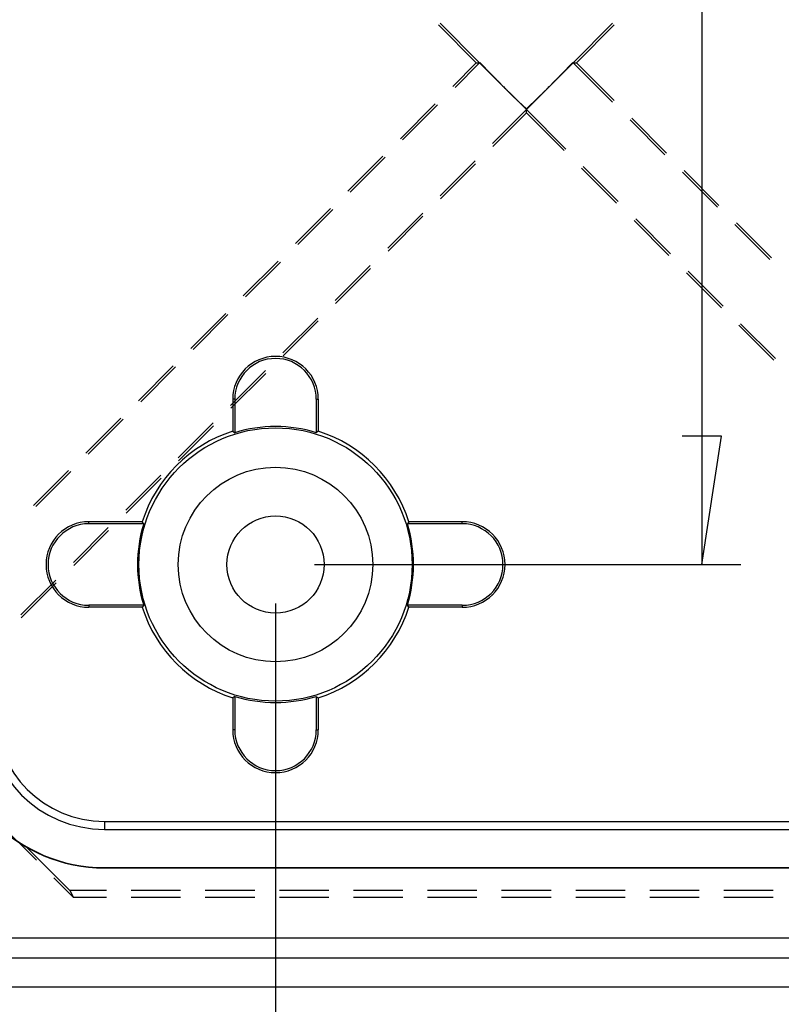
# Model space of a CAD drawing. Units: millimetres. Extents: x 0 to 841, y 0 to 594.
# Drawn here: x 112 to 136, y 409 to 441 of the extents above; entities that cross this region are included whole.
import ezdxf

# ---------------------------------------------------------------- set-up
doc = ezdxf.new("R2010")
doc.units = ezdxf.units.MM
doc.layers.add('LAYER_1', color=179, linetype='Continuous')
doc.layers.add('SLD-0', color=179, linetype='Continuous')

msp = doc.modelspace()

# ---------------------------------------------------------------- linework, layer by layer
at = {"layer": 'LAYER_1'}
for p, q in [((133.448, 498.153), (133.448, 423.028)), ((134.083, 427.155), (132.813, 427.155)), ((133.448, 423.028), (134.083, 427.155)), ((120.998, 423.028), (134.698, 423.028)), ((119.748, 421.778), (119.748, 392.421))]:
    msp.add_line(p, q, dxfattribs=at)
at = {"layer": 'SLD-0'}
for p, q in [((124.985, 440.367), (126.201, 439.151)), ((126.306, 439.151), (125.038, 440.42)), ((130.58, 440.42), (129.311, 439.151)), ((129.416, 439.151), (130.632, 440.367)), ((125.443, 438.393), (126.201, 439.151)), ((126.306, 439.151), (125.516, 438.362)), ((126.201, 439.151), (126.306, 439.151)), ((126.319, 439.164), (126.306, 439.151)), ((126.306, 439.151), (126.319, 439.151)), ((127.058, 438.4), (126.306, 439.151)), ((126.319, 439.151), (126.319, 439.164)), ((126.319, 439.164), (126.44, 439.035)), ((126.319, 439.151), (126.323, 439.147)), ((126.323, 439.147), (126.328, 439.142)), ((126.328, 439.142), (126.333, 439.137)), ((126.333, 439.137), (126.338, 439.132)), ((126.338, 439.132), (126.342, 439.127)), ((126.342, 439.127), (126.347, 439.122)), ((126.347, 439.122), (126.352, 439.117)), ((126.352, 439.117), (126.357, 439.112)), ((126.357, 439.112), (126.362, 439.107)), ((126.362, 439.107), (126.367, 439.102)), ((126.367, 439.102), (126.372, 439.097)), ((126.372, 439.097), (126.376, 439.092)), ((126.376, 439.092), (126.381, 439.087)), ((126.381, 439.087), (126.386, 439.082)), ((126.386, 439.082), (126.391, 439.077)), ((126.391, 439.077), (126.396, 439.072)), ((126.396, 439.072), (126.401, 439.066)), ((126.401, 439.066), (126.406, 439.061)), ((126.406, 439.061), (126.411, 439.056)), ((126.411, 439.056), (126.416, 439.051)), ((126.416, 439.051), (126.421, 439.046)), ((126.421, 439.046), (126.426, 439.041)), ((126.426, 439.041), (126.431, 439.035)), ((126.431, 439.035), (126.436, 439.03)), ((126.436, 439.03), (126.441, 439.025)), ((126.44, 439.035), (126.562, 438.907)), ((126.441, 439.025), (126.447, 439.02)), ((126.447, 439.02), (126.452, 439.014)), ((126.452, 439.014), (126.457, 439.009)), ((126.457, 439.009), (126.462, 439.004)), ((126.462, 439.004), (126.467, 438.998)), ((126.467, 438.998), (126.472, 438.993)), ((126.472, 438.993), (126.478, 438.988)), ((126.478, 438.988), (126.483, 438.982)), ((126.483, 438.982), (126.488, 438.977)), ((126.488, 438.977), (126.493, 438.972)), ((126.493, 438.972), (126.499, 438.966)), ((126.499, 438.966), (126.504, 438.961)), ((126.504, 438.961), (126.509, 438.955)), ((126.509, 438.955), (126.515, 438.95)), ((126.515, 438.95), (126.52, 438.944)), ((126.52, 438.944), (126.525, 438.939)), ((126.525, 438.939), (126.531, 438.933)), ((126.531, 438.933), (126.536, 438.928)), ((126.536, 438.928), (126.542, 438.922)), ((126.542, 438.922), (126.547, 438.917)), ((126.547, 438.917), (126.553, 438.911)), ((126.553, 438.911), (126.558, 438.905)), ((126.558, 438.905), (126.564, 438.9)), ((126.562, 438.907), (126.685, 438.779)), ((126.564, 438.9), (126.569, 438.894)), ((126.569, 438.894), (126.575, 438.888)), ((126.575, 438.888), (126.58, 438.883)), ((126.58, 438.883), (126.586, 438.877)), ((129.311, 439.151), (128.56, 438.4)), ((128.933, 438.779), (129.055, 438.907)), ((129.033, 438.878), (129.039, 438.884)), ((129.039, 438.884), (129.044, 438.89)), ((129.044, 438.89), (129.05, 438.895)), ((129.05, 438.895), (129.055, 438.901)), ((129.055, 438.907), (129.177, 439.035)), ((129.055, 438.901), (129.061, 438.907)), ((129.061, 438.907), (129.066, 438.912)), ((129.066, 438.912), (129.072, 438.918)), ((129.072, 438.918), (129.077, 438.923)), ((129.077, 438.923), (129.083, 438.929)), ((129.083, 438.929), (129.088, 438.934)), ((129.088, 438.934), (129.093, 438.94)), ((129.093, 438.94), (129.099, 438.945)), ((129.099, 438.945), (129.104, 438.951)), ((129.104, 438.951), (129.109, 438.956)), ((129.109, 438.956), (129.115, 438.962)), ((129.115, 438.962), (129.12, 438.967)), ((129.12, 438.967), (129.125, 438.973)), ((129.125, 438.973), (129.13, 438.978)), ((129.13, 438.978), (129.136, 438.983)), ((129.136, 438.983), (129.141, 438.989)), ((129.141, 438.989), (129.146, 438.994)), ((129.146, 438.994), (129.151, 438.999)), ((129.151, 438.999), (129.156, 439.005)), ((129.156, 439.005), (129.162, 439.01)), ((129.162, 439.01), (129.167, 439.015)), ((129.167, 439.015), (129.172, 439.02)), ((129.172, 439.02), (129.177, 439.026)), ((129.177, 439.035), (129.299, 439.164)), ((129.177, 439.026), (129.182, 439.031)), ((129.182, 439.031), (129.187, 439.036)), ((129.187, 439.036), (129.192, 439.041)), ((129.192, 439.041), (129.197, 439.046)), ((129.197, 439.046), (129.202, 439.051)), ((129.202, 439.051), (129.207, 439.057)), ((129.207, 439.057), (129.212, 439.062)), ((129.212, 439.062), (129.217, 439.067)), ((129.217, 439.067), (129.222, 439.072)), ((129.222, 439.072), (129.227, 439.077)), ((129.227, 439.077), (129.232, 439.082)), ((129.232, 439.082), (129.237, 439.087)), ((129.237, 439.087), (129.241, 439.092)), ((129.241, 439.092), (129.246, 439.097)), ((129.246, 439.097), (129.251, 439.102)), ((129.251, 439.102), (129.256, 439.107)), ((129.256, 439.107), (129.261, 439.112)), ((129.261, 439.112), (129.266, 439.117)), ((129.266, 439.117), (129.27, 439.122)), ((129.27, 439.122), (129.275, 439.127)), ((129.275, 439.127), (129.28, 439.132)), ((129.28, 439.132), (129.285, 439.137)), ((129.285, 439.137), (129.289, 439.142)), ((129.289, 439.142), (129.294, 439.147)), ((129.294, 439.147), (129.299, 439.151)), ((129.299, 439.151), (129.299, 439.164)), ((129.311, 439.151), (129.299, 439.164)), ((129.299, 439.151), (129.311, 439.151)), ((129.311, 439.151), (129.416, 439.151)), ((130.58, 437.883), (129.311, 439.151)), ((129.416, 439.151), (130.632, 437.935)), ((126.586, 438.877), (126.591, 438.871)), ((126.591, 438.871), (126.597, 438.866)), ((126.597, 438.866), (126.603, 438.86)), ((126.603, 438.86), (126.608, 438.854)), ((126.608, 438.854), (126.614, 438.848)), ((126.614, 438.848), (126.62, 438.842)), ((126.62, 438.842), (126.625, 438.837)), ((126.625, 438.837), (126.631, 438.831)), ((126.631, 438.831), (126.637, 438.825)), ((126.637, 438.825), (126.643, 438.819)), ((126.643, 438.819), (126.648, 438.813)), ((126.648, 438.813), (126.654, 438.807)), ((126.654, 438.807), (126.66, 438.801)), ((126.66, 438.801), (126.666, 438.795)), ((126.666, 438.795), (126.672, 438.789)), ((126.672, 438.789), (126.677, 438.783)), ((126.677, 438.783), (126.683, 438.778)), ((126.683, 438.778), (126.689, 438.772)), ((126.685, 438.779), (126.808, 438.652)), ((126.689, 438.772), (126.695, 438.766)), ((126.695, 438.766), (126.701, 438.76)), ((126.701, 438.76), (126.707, 438.753)), ((126.707, 438.753), (126.713, 438.747)), ((126.713, 438.747), (126.719, 438.741)), ((126.719, 438.741), (126.725, 438.735)), ((126.725, 438.735), (126.731, 438.729)), ((126.731, 438.729), (126.737, 438.723)), ((126.737, 438.723), (126.743, 438.717)), ((126.743, 438.717), (126.749, 438.711)), ((126.749, 438.711), (126.755, 438.705)), ((126.755, 438.705), (126.761, 438.699)), ((126.761, 438.699), (126.767, 438.692)), ((126.767, 438.692), (126.773, 438.686)), ((126.773, 438.686), (126.779, 438.68)), ((126.779, 438.68), (126.786, 438.674)), ((126.786, 438.674), (126.792, 438.668)), ((126.792, 438.668), (126.798, 438.661)), ((126.798, 438.661), (126.804, 438.655)), ((126.804, 438.655), (126.81, 438.649)), ((126.808, 438.652), (126.933, 438.526)), ((126.81, 438.649), (126.817, 438.642)), ((126.817, 438.642), (126.823, 438.636)), ((126.823, 438.636), (126.829, 438.63)), ((126.829, 438.63), (126.835, 438.623)), ((126.835, 438.623), (126.842, 438.617)), ((126.842, 438.617), (126.848, 438.611)), ((126.848, 438.611), (126.854, 438.604)), ((126.854, 438.604), (126.861, 438.598)), ((126.861, 438.598), (126.867, 438.591)), ((126.867, 438.591), (126.873, 438.585)), ((126.873, 438.585), (126.88, 438.579)), ((126.88, 438.579), (126.886, 438.572)), ((126.886, 438.572), (126.893, 438.566)), ((126.893, 438.566), (126.899, 438.559)), ((128.685, 438.526), (128.809, 438.652)), ((128.718, 438.558), (128.724, 438.565)), ((128.724, 438.565), (128.731, 438.571)), ((128.731, 438.571), (128.737, 438.578)), ((128.737, 438.578), (128.744, 438.584)), ((128.744, 438.584), (128.75, 438.591)), ((128.75, 438.591), (128.756, 438.597)), ((128.756, 438.597), (128.763, 438.604)), ((128.763, 438.604), (128.769, 438.61)), ((128.769, 438.61), (128.776, 438.617)), ((128.776, 438.617), (128.782, 438.623)), ((128.782, 438.623), (128.788, 438.629)), ((128.788, 438.629), (128.795, 438.636)), ((128.795, 438.636), (128.801, 438.642)), ((128.801, 438.642), (128.807, 438.649)), ((128.807, 438.649), (128.813, 438.655)), ((128.809, 438.652), (128.933, 438.779)), ((128.813, 438.655), (128.82, 438.661)), ((128.82, 438.661), (128.826, 438.668)), ((128.826, 438.668), (128.832, 438.674)), ((128.832, 438.674), (128.838, 438.68)), ((128.838, 438.68), (128.844, 438.686)), ((128.844, 438.686), (128.851, 438.693)), ((128.851, 438.693), (128.857, 438.699)), ((128.857, 438.699), (128.863, 438.705)), ((128.863, 438.705), (128.869, 438.711)), ((128.869, 438.711), (128.875, 438.717)), ((128.875, 438.717), (128.881, 438.724)), ((128.881, 438.724), (128.887, 438.73)), ((128.887, 438.73), (128.893, 438.736)), ((128.893, 438.736), (128.899, 438.742)), ((128.899, 438.742), (128.905, 438.748)), ((128.905, 438.748), (128.911, 438.754)), ((128.911, 438.754), (128.917, 438.76)), ((128.917, 438.76), (128.923, 438.766)), ((128.923, 438.766), (128.929, 438.772)), ((128.929, 438.772), (128.935, 438.778)), ((128.935, 438.778), (128.941, 438.784)), ((128.941, 438.784), (128.947, 438.79)), ((128.947, 438.79), (128.953, 438.796)), ((128.953, 438.796), (128.959, 438.802)), ((128.959, 438.802), (128.965, 438.808)), ((128.965, 438.808), (128.97, 438.814)), ((128.97, 438.814), (128.976, 438.82)), ((128.976, 438.82), (128.982, 438.826)), ((128.982, 438.826), (128.988, 438.832)), ((128.988, 438.832), (128.994, 438.838)), ((128.994, 438.838), (128.999, 438.844)), ((128.999, 438.844), (129.005, 438.85)), ((129.005, 438.85), (129.011, 438.855)), ((129.011, 438.855), (129.016, 438.861)), ((129.016, 438.861), (129.022, 438.867)), ((129.022, 438.867), (129.028, 438.873)), ((129.028, 438.873), (129.033, 438.878)), ((126.899, 438.559), (126.906, 438.552)), ((126.906, 438.552), (126.912, 438.546)), ((126.912, 438.546), (126.919, 438.539)), ((126.919, 438.539), (126.925, 438.533)), ((126.925, 438.533), (126.932, 438.526)), ((126.932, 438.526), (126.938, 438.52)), ((126.933, 438.526), (127.058, 438.4)), ((126.938, 438.52), (126.952, 438.506)), ((126.952, 438.506), (126.965, 438.493)), ((126.965, 438.493), (126.978, 438.48)), ((126.978, 438.48), (126.991, 438.467)), ((126.991, 438.467), (127.004, 438.453)), ((127.004, 438.453), (127.031, 438.427)), ((127.031, 438.427), (127.044, 438.413)), ((127.044, 438.413), (127.058, 438.4)), ((127.058, 438.4), (127.084, 438.374)), ((127.058, 438.4), (127.181, 438.277)), ((127.809, 437.649), (127.058, 438.4)), ((127.084, 438.374), (127.11, 438.347)), ((127.11, 438.347), (127.137, 438.321)), ((127.137, 438.321), (127.15, 438.308)), ((127.15, 438.308), (127.163, 438.295)), ((127.163, 438.295), (127.176, 438.282)), ((127.176, 438.282), (127.19, 438.269)), ((127.181, 438.277), (127.305, 438.155)), ((127.19, 438.269), (127.203, 438.256)), ((127.203, 438.256), (127.216, 438.243)), ((128.56, 438.4), (127.809, 437.649)), ((128.312, 438.155), (128.437, 438.277)), ((128.401, 438.242), (128.408, 438.248)), ((128.408, 438.248), (128.414, 438.255)), ((128.414, 438.255), (128.421, 438.261)), ((128.421, 438.261), (128.428, 438.268)), ((128.428, 438.268), (128.434, 438.274)), ((128.434, 438.274), (128.441, 438.281)), ((128.437, 438.277), (128.56, 438.4)), ((128.441, 438.281), (128.454, 438.294)), ((128.454, 438.294), (128.467, 438.307)), ((128.467, 438.307), (128.48, 438.321)), ((128.48, 438.321), (128.494, 438.334)), ((128.494, 438.334), (128.507, 438.347)), ((128.507, 438.347), (128.534, 438.374)), ((128.534, 438.374), (128.547, 438.387)), ((128.547, 438.387), (128.56, 438.4)), ((128.56, 438.4), (128.685, 438.526)), ((128.56, 438.4), (128.587, 438.427)), ((128.587, 438.427), (128.613, 438.453)), ((128.613, 438.453), (128.639, 438.479)), ((128.639, 438.479), (128.652, 438.493)), ((128.652, 438.493), (128.666, 438.506)), ((128.666, 438.506), (128.679, 438.519)), ((128.679, 438.519), (128.692, 438.532)), ((128.692, 438.532), (128.705, 438.545)), ((128.705, 438.545), (128.718, 438.558)), ((127.216, 438.243), (127.222, 438.236)), ((127.222, 438.236), (127.229, 438.23)), ((127.229, 438.23), (127.235, 438.223)), ((127.235, 438.223), (127.242, 438.217)), ((127.242, 438.217), (127.248, 438.21)), ((127.248, 438.21), (127.255, 438.204)), ((127.255, 438.204), (127.261, 438.197)), ((127.261, 438.197), (127.268, 438.191)), ((127.268, 438.191), (127.274, 438.185)), ((127.274, 438.185), (127.28, 438.178)), ((127.28, 438.178), (127.287, 438.172)), ((127.287, 438.172), (127.293, 438.166)), ((127.293, 438.166), (127.3, 438.159)), ((127.3, 438.159), (127.306, 438.153)), ((127.305, 438.155), (127.43, 438.034)), ((127.306, 438.153), (127.312, 438.147)), ((127.312, 438.147), (127.319, 438.141)), ((127.319, 438.141), (127.325, 438.134)), ((127.325, 438.134), (127.331, 438.128)), ((127.331, 438.128), (127.337, 438.122)), ((127.337, 438.122), (127.344, 438.116)), ((127.344, 438.116), (127.35, 438.11)), ((127.35, 438.11), (127.356, 438.103)), ((127.356, 438.103), (127.362, 438.097)), ((127.362, 438.097), (127.369, 438.091)), ((127.369, 438.091), (127.375, 438.085)), ((127.375, 438.085), (127.381, 438.079)), ((127.381, 438.079), (127.387, 438.073)), ((127.387, 438.073), (127.393, 438.067)), ((127.393, 438.067), (127.399, 438.061)), ((127.399, 438.061), (127.405, 438.055)), ((127.405, 438.055), (127.412, 438.049)), ((127.412, 438.049), (127.418, 438.043)), ((127.418, 438.043), (127.424, 438.037)), ((127.424, 438.037), (127.43, 438.031)), ((127.43, 438.034), (127.556, 437.913)), ((127.43, 438.031), (127.436, 438.025)), ((127.436, 438.025), (127.442, 438.019)), ((127.442, 438.019), (127.448, 438.013)), ((127.448, 438.013), (127.454, 438.007)), ((127.454, 438.007), (127.46, 438.002)), ((127.46, 438.002), (127.466, 437.996)), ((127.466, 437.996), (127.472, 437.99)), ((127.472, 437.99), (127.478, 437.984)), ((127.478, 437.984), (127.483, 437.978)), ((127.483, 437.978), (127.489, 437.972)), ((127.489, 437.972), (127.495, 437.967)), ((127.495, 437.967), (127.501, 437.961)), ((127.501, 437.961), (127.507, 437.955)), ((127.507, 437.955), (127.513, 437.95)), ((127.513, 437.95), (127.518, 437.944)), ((127.518, 437.944), (127.524, 437.938)), ((127.524, 437.938), (127.53, 437.933)), ((127.53, 437.933), (127.536, 437.927)), ((128.062, 437.913), (128.187, 438.034)), ((128.083, 437.928), (128.089, 437.934)), ((128.089, 437.934), (128.095, 437.94)), ((128.095, 437.94), (128.1, 437.945)), ((128.1, 437.945), (128.106, 437.951)), ((128.106, 437.951), (128.112, 437.957)), ((128.112, 437.957), (128.118, 437.962)), ((128.118, 437.962), (128.124, 437.968)), ((128.124, 437.968), (128.129, 437.974)), ((128.129, 437.974), (128.135, 437.979)), ((128.135, 437.979), (128.141, 437.985)), ((128.141, 437.985), (128.147, 437.991)), ((128.147, 437.991), (128.153, 437.997)), ((128.153, 437.997), (128.159, 438.003)), ((128.159, 438.003), (128.165, 438.008)), ((128.165, 438.008), (128.171, 438.014)), ((128.171, 438.014), (128.177, 438.02)), ((128.177, 438.02), (128.183, 438.026)), ((128.183, 438.026), (128.189, 438.032)), ((128.187, 438.034), (128.312, 438.155)), ((128.189, 438.032), (128.195, 438.038)), ((128.195, 438.038), (128.201, 438.044)), ((128.201, 438.044), (128.207, 438.05)), ((128.207, 438.05), (128.213, 438.056)), ((128.213, 438.056), (128.219, 438.062)), ((128.219, 438.062), (128.225, 438.068)), ((128.225, 438.068), (128.231, 438.074)), ((128.231, 438.074), (128.237, 438.08)), ((128.237, 438.08), (128.243, 438.086)), ((128.243, 438.086), (128.249, 438.092)), ((128.249, 438.092), (128.256, 438.098)), ((128.256, 438.098), (128.262, 438.104)), ((128.262, 438.104), (128.268, 438.11)), ((128.268, 438.11), (128.274, 438.116)), ((128.274, 438.116), (128.28, 438.122)), ((128.28, 438.122), (128.287, 438.128)), ((128.287, 438.128), (128.293, 438.134)), ((128.293, 438.134), (128.299, 438.141)), ((128.299, 438.141), (128.305, 438.147)), ((128.305, 438.147), (128.312, 438.153)), ((128.312, 438.153), (128.318, 438.159)), ((128.318, 438.159), (128.324, 438.165)), ((128.324, 438.165), (128.33, 438.172)), ((128.33, 438.172), (128.337, 438.178)), ((128.337, 438.178), (128.343, 438.184)), ((128.343, 438.184), (128.35, 438.191)), ((128.35, 438.191), (128.356, 438.197)), ((128.356, 438.197), (128.362, 438.203)), ((128.362, 438.203), (128.369, 438.21)), ((128.369, 438.21), (128.375, 438.216)), ((128.375, 438.216), (128.382, 438.222)), ((128.382, 438.222), (128.388, 438.229)), ((128.388, 438.229), (128.395, 438.235)), ((128.395, 438.235), (128.401, 438.242)), ((123.759, 436.71), (124.882, 437.832)), ((124.955, 437.8), (123.833, 436.678)), ((127.809, 437.649), (126.722, 436.562)), ((127.536, 437.927), (127.541, 437.921)), ((127.541, 437.921), (127.547, 437.916)), ((127.547, 437.916), (127.553, 437.91)), ((127.553, 437.91), (127.558, 437.905)), ((127.556, 437.913), (127.682, 437.793)), ((127.558, 437.905), (127.564, 437.899)), ((127.564, 437.899), (127.57, 437.894)), ((127.57, 437.894), (127.575, 437.888)), ((127.575, 437.888), (127.581, 437.883)), ((127.581, 437.883), (127.586, 437.878)), ((127.586, 437.878), (127.592, 437.872)), ((127.592, 437.872), (127.597, 437.867)), ((127.597, 437.867), (127.603, 437.862)), ((127.603, 437.862), (127.608, 437.856)), ((127.608, 437.856), (127.614, 437.851)), ((127.614, 437.851), (127.619, 437.846)), ((127.619, 437.846), (127.625, 437.84)), ((127.625, 437.84), (127.63, 437.835)), ((127.63, 437.835), (127.635, 437.83)), ((127.635, 437.83), (127.641, 437.825)), ((127.641, 437.825), (127.646, 437.819)), ((127.646, 437.819), (127.651, 437.814)), ((127.651, 437.814), (127.657, 437.809)), ((127.657, 437.809), (127.662, 437.804)), ((127.662, 437.804), (127.667, 437.799)), ((127.667, 437.799), (127.672, 437.794)), ((127.672, 437.794), (127.678, 437.789)), ((127.678, 437.789), (127.683, 437.783)), ((127.682, 437.793), (127.809, 437.673)), ((127.683, 437.783), (127.688, 437.778)), ((127.688, 437.778), (127.693, 437.773)), ((127.693, 437.773), (127.699, 437.768)), ((127.699, 437.768), (127.704, 437.763)), ((127.704, 437.763), (127.709, 437.758)), ((127.709, 437.758), (127.714, 437.753)), ((127.714, 437.753), (127.719, 437.748)), ((127.719, 437.748), (127.724, 437.743)), ((127.724, 437.743), (127.729, 437.738)), ((127.729, 437.738), (127.734, 437.733)), ((127.734, 437.733), (127.739, 437.729)), ((127.739, 437.729), (127.744, 437.724)), ((127.744, 437.724), (127.749, 437.719)), ((127.749, 437.719), (127.754, 437.714)), ((127.754, 437.714), (127.759, 437.709)), ((127.759, 437.709), (127.764, 437.704)), ((127.764, 437.704), (127.769, 437.699)), ((127.769, 437.699), (127.774, 437.695)), ((127.774, 437.695), (127.779, 437.69)), ((127.779, 437.69), (127.784, 437.685)), ((127.784, 437.685), (127.789, 437.68)), ((127.789, 437.68), (127.794, 437.676)), ((127.794, 437.676), (127.799, 437.671)), ((127.799, 437.671), (127.804, 437.666)), ((127.804, 437.666), (127.809, 437.661)), ((127.809, 437.673), (127.936, 437.793)), ((127.809, 437.661), (127.809, 437.673)), ((127.809, 437.661), (127.814, 437.666)), ((127.809, 437.649), (127.809, 437.661)), ((127.809, 437.544), (127.809, 437.649)), ((129.077, 436.38), (127.809, 437.649)), ((127.814, 437.666), (127.819, 437.671)), ((127.819, 437.671), (127.824, 437.676)), ((127.824, 437.676), (127.828, 437.68)), ((127.828, 437.68), (127.833, 437.685)), ((127.833, 437.685), (127.838, 437.69)), ((127.838, 437.69), (127.843, 437.695)), ((127.843, 437.695), (127.848, 437.7)), ((127.848, 437.7), (127.853, 437.704)), ((127.853, 437.704), (127.858, 437.709)), ((127.858, 437.709), (127.863, 437.714)), ((127.863, 437.714), (127.868, 437.719)), ((127.868, 437.719), (127.873, 437.724)), ((127.873, 437.724), (127.879, 437.729)), ((127.879, 437.729), (127.884, 437.734)), ((127.884, 437.734), (127.889, 437.739)), ((127.889, 437.739), (127.894, 437.744)), ((127.894, 437.744), (127.899, 437.749)), ((127.899, 437.749), (127.904, 437.754)), ((127.904, 437.754), (127.909, 437.759)), ((127.909, 437.759), (127.915, 437.764)), ((127.915, 437.764), (127.92, 437.769)), ((127.92, 437.769), (127.925, 437.774)), ((127.925, 437.774), (127.93, 437.779)), ((127.93, 437.779), (127.935, 437.784)), ((127.935, 437.784), (127.941, 437.789)), ((127.936, 437.793), (128.062, 437.913)), ((127.941, 437.789), (127.946, 437.794)), ((127.946, 437.794), (127.951, 437.8)), ((127.951, 437.8), (127.957, 437.805)), ((127.957, 437.805), (127.962, 437.81)), ((127.962, 437.81), (127.967, 437.815)), ((127.967, 437.815), (127.973, 437.82)), ((127.973, 437.82), (127.978, 437.826)), ((127.978, 437.826), (127.983, 437.831)), ((127.983, 437.831), (127.989, 437.836)), ((127.989, 437.836), (127.994, 437.841)), ((127.994, 437.841), (128, 437.847)), ((128, 437.847), (128.005, 437.852)), ((128.005, 437.852), (128.011, 437.857)), ((128.011, 437.857), (128.016, 437.863)), ((128.016, 437.863), (128.022, 437.868)), ((128.022, 437.868), (128.027, 437.873)), ((128.027, 437.873), (128.033, 437.879)), ((128.033, 437.879), (128.038, 437.884)), ((128.038, 437.884), (128.044, 437.89)), ((128.044, 437.89), (128.049, 437.895)), ((128.049, 437.895), (128.055, 437.901)), ((128.055, 437.901), (128.061, 437.906)), ((128.061, 437.906), (128.066, 437.912)), ((128.066, 437.912), (128.072, 437.917)), ((128.072, 437.917), (128.078, 437.923)), ((128.078, 437.923), (128.083, 437.928)), ((126.732, 436.467), (127.809, 437.544)), ((127.809, 437.544), (129.025, 436.328)), ((132.264, 436.199), (131.141, 437.322)), ((131.194, 437.374), (132.316, 436.252)), ((122.076, 435.026), (123.198, 436.148)), ((123.271, 436.117), (122.149, 434.994)), ((126.16, 436), (125.038, 434.878)), ((125.048, 434.783), (126.171, 435.906)), ((129.586, 435.767), (130.709, 434.644)), ((130.761, 434.697), (129.639, 435.819)), ((133.947, 434.515), (132.825, 435.638)), ((132.877, 435.69), (134, 434.568)), ((120.392, 433.342), (121.514, 434.465)), ((121.588, 434.433), (120.465, 433.31)), ((124.477, 434.317), (123.354, 433.194)), ((123.364, 433.099), (124.487, 434.222)), ((132.445, 433.013), (131.322, 434.135)), ((131.27, 434.083), (132.392, 432.96)), ((135.631, 432.832), (134.509, 433.954)), ((134.561, 434.007), (135.684, 432.884)), ((118.708, 431.658), (119.831, 432.781)), ((119.904, 432.749), (118.781, 431.627)), ((122.793, 432.633), (121.67, 431.51)), ((121.68, 431.416), (122.803, 432.538)), ((132.954, 432.399), (134.076, 431.277)), ((134.129, 431.329), (133.006, 432.452)), ((117.024, 429.974), (118.147, 431.097)), ((118.22, 431.065), (117.097, 429.943)), ((121.109, 430.949), (119.986, 429.826)), ((119.997, 429.732), (121.119, 430.854)), ((134.637, 430.715), (135.76, 429.593)), ((135.812, 429.645), (134.69, 430.768)), ((115.34, 428.291), (116.463, 429.413)), ((116.536, 429.381), (115.414, 428.259)), ((119.425, 429.265), (118.303, 428.143)), ((118.313, 428.048), (119.435, 429.17)), ((118.438, 428.34), (118.373, 428.34)), ((118.373, 428.34), (118.373, 427.313)), ((118.438, 428.34), (118.438, 427.265)), ((121.057, 428.34), (121.057, 427.265)), ((121.057, 428.34), (121.123, 428.34)), ((121.123, 428.34), (121.123, 427.313)), ((113.657, 426.607), (114.779, 427.729)), ((114.852, 427.698), (113.73, 426.575)), ((117.741, 427.581), (116.619, 426.459)), ((116.629, 426.364), (117.752, 427.487)), ((118.373, 427.313), (118.438, 427.265)), ((121.123, 427.313), (121.057, 427.265)), ((111.973, 424.923), (113.095, 426.046)), ((113.169, 426.014), (112.046, 424.891)), ((116.058, 425.898), (114.935, 424.775)), ((114.945, 424.68), (116.068, 425.803)), ((113.748, 424.337), (113.748, 424.403)), ((115.463, 424.403), (113.748, 424.403)), ((115.511, 424.337), (113.748, 424.337)), ((115.511, 424.337), (115.463, 424.403)), ((124.032, 424.403), (123.984, 424.337)), ((125.748, 424.337), (123.984, 424.337)), ((125.748, 424.403), (124.032, 424.403)), ((125.748, 424.337), (125.748, 424.403)), ((114.374, 424.214), (113.251, 423.091)), ((113.261, 422.997), (114.384, 424.119)), ((112.69, 422.53), (111.567, 421.407)), ((111.578, 421.313), (112.7, 422.435)), ((115.511, 421.718), (113.748, 421.718)), ((113.748, 421.718), (113.748, 421.653)), ((115.463, 421.653), (113.748, 421.653)), ((115.511, 421.718), (115.463, 421.653)), ((124.032, 421.653), (123.984, 421.718)), ((125.748, 421.718), (123.984, 421.718)), ((125.748, 421.653), (124.032, 421.653)), ((125.748, 421.718), (125.748, 421.653)), ((118.438, 418.791), (118.373, 418.743)), ((118.373, 418.743), (118.373, 417.715)), ((118.438, 418.791), (118.438, 417.715)), ((121.057, 418.791), (121.123, 418.743)), ((121.057, 418.791), (121.057, 417.715)), ((121.123, 418.743), (121.123, 417.715)), ((118.438, 417.715), (118.373, 417.715)), ((121.057, 417.715), (121.123, 417.715)), ((112.062, 413.523), (110.939, 414.646)), ((114.248, 414.774), (114.248, 414.517)), ((114.248, 414.774), (227.123, 414.774)), ((114.248, 414.517), (227.123, 414.517)), ((111.736, 413.955), (113.137, 412.554)), ((114.248, 413.289), (227.123, 413.289)), ((114.248, 413.289), (114.248, 413.278)), ((114.248, 413.278), (227.123, 413.278)), ((113.254, 412.331), (112.623, 412.962)), ((114.315, 412.554), (113.137, 412.554)), ((113.137, 412.554), (113.254, 412.331)), ((114.315, 412.331), (113.254, 412.331)), ((116.696, 412.554), (115.109, 412.554)), ((116.696, 412.331), (115.109, 412.331)), ((119.078, 412.554), (117.49, 412.554)), ((119.078, 412.331), (117.49, 412.331)), ((121.459, 412.554), (119.871, 412.554)), ((121.459, 412.331), (119.871, 412.331)), ((123.84, 412.554), (122.253, 412.554)), ((123.84, 412.331), (122.253, 412.331)), ((126.221, 412.554), (124.634, 412.554)), ((126.221, 412.331), (124.634, 412.331)), ((128.603, 412.554), (127.015, 412.554)), ((128.603, 412.331), (127.015, 412.331)), ((130.984, 412.554), (129.396, 412.554)), ((130.984, 412.331), (129.396, 412.331)), ((133.365, 412.554), (131.778, 412.554)), ((133.365, 412.331), (131.778, 412.331)), ((135.746, 412.554), (134.159, 412.554)), ((135.746, 412.331), (134.159, 412.331)), ((103.123, 411.028), (238.248, 411.028)), ((238.248, 410.381), (103.123, 410.381)), ((103.123, 409.456), (238.248, 409.456))]:
    msp.add_line(p, q, dxfattribs=at)
for radius in [4.391, 3.125, 1.562]:
    msp.add_circle((119.748, 423.028), radius, dxfattribs=at)
for centre, radius, start, end in [((119.748, 428.34), 1.375, 0, 180), ((119.748, 428.34), 1.31, 0, 180), ((119.748, 423.028), 4.5, 107.7916, 162.2084), ((119.748, 423.028), 4.435, 72.8242, 107.1758), ((119.748, 423.028), 4.5, 17.7916, 72.2084), ((113.748, 423.028), 1.375, 90, 270), ((113.748, 423.028), 1.31, 90, 270), ((119.748, 423.028), 4.435, 162.8242, 197.1758), ((119.748, 423.028), 4.435, 342.8242, 17.1758), ((125.748, 423.028), 1.375, 270, 90), ((125.748, 423.028), 1.31, 270, 90), ((119.748, 423.028), 4.5, 197.7916, 252.2084), ((119.748, 423.028), 4.5, 287.7916, 342.2084), ((119.748, 423.028), 4.435, 252.8242, 287.1758), ((114.248, 418.278), 5, 180, 270), ((114.248, 418.278), 4.989, 180, 270), ((114.248, 418.278), 3.761, 180, 270), ((114.248, 418.278), 3.504, 180, 270), ((119.748, 417.715), 1.375, 180, 0), ((119.748, 417.715), 1.31, 180, 0)]:
    msp.add_arc(centre, radius, start, end, dxfattribs=at)

doc.saveas('drawing.dxf')
